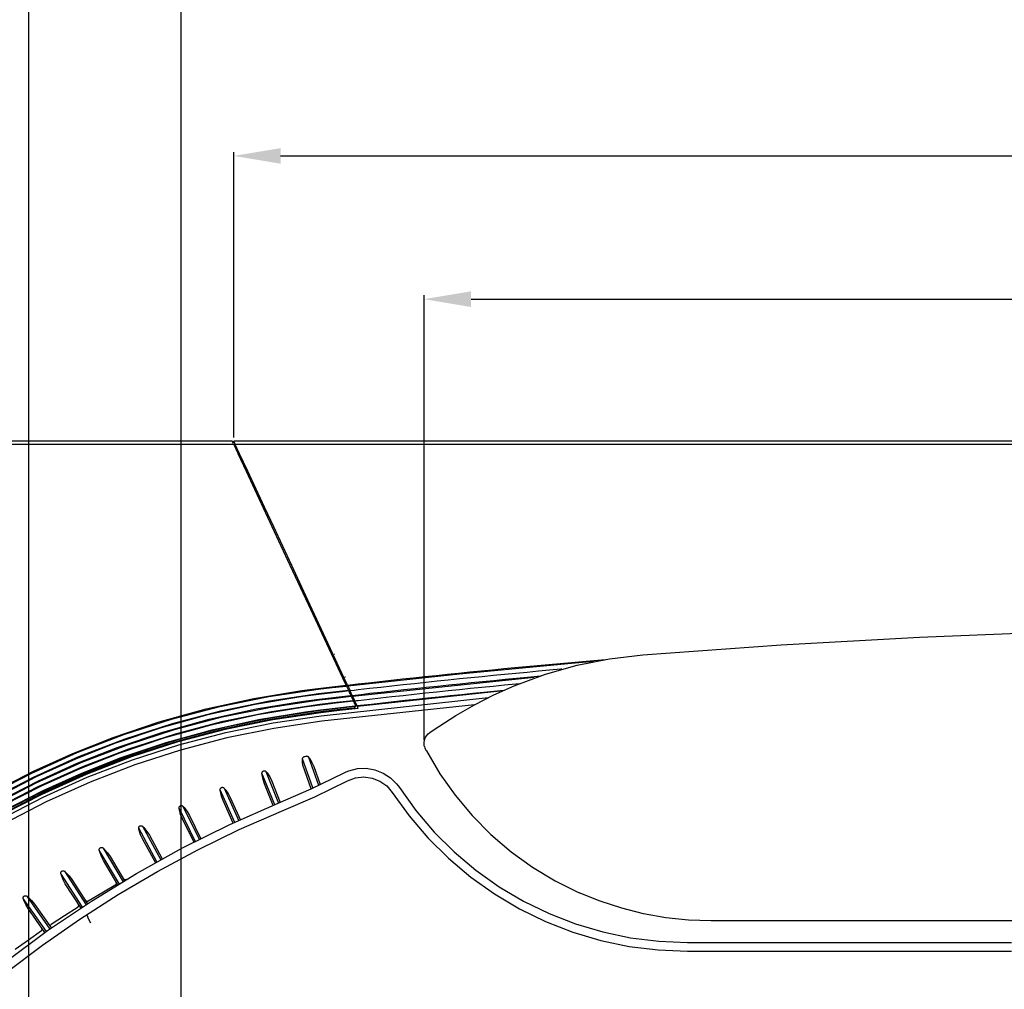
# Model space of a CAD drawing. Units: millimetres. Extents: x 10092 to 17778, y -876 to 1781.
# Drawn here: x 15461 to 15713, y 938 to 1186 of the extents above; entities that cross this region are included whole.
import ezdxf

# ---------------------------------------------------------------- set-up
doc = ezdxf.new("R2010")
doc.units = ezdxf.units.MM
doc.layers.get('0').update_dxf_attribs({"linetype": 'CONTINUOUS'})
doc.layers.get('Defpoints').update_dxf_attribs({"linetype": 'CONTINUOUS'})
doc.layers.add('TFR-TRI', color=7, linetype='CONTINUOUS', true_color=0xffffff)
doc.dimstyles.get("Standard").update_dxf_attribs({"dimtxt": 20, "dimasz": 12, "dimexe": 1, "dimexo": 1, "dimgap": 1, "dimtad": 1, "dimtoh": 1, "dimdec": 0, "dimzin": 0, "dimdsep": 46, "dimtxsty": 'Standard', "dimcen": 0.09, "dimadec": 0, "dimazin": 0, "dimtfac": 1, "dimtdec": 0, "dimtofl": 0, "dimtmove": 0, "dimatfit": 3, "dimfxl": 1, "dimtolj": 1, "dimtzin": 0, "dimarcsym": 0})

# ---------------------------------------------------------------- blocks, each defined once
blk = doc.blocks.new('*D85')
at = {"color": 0, "lineweight": -2, "transparency": 16777216}
for p, q in [((15272.54, 1040.45), (15272.54, 1349.1)), ((15284.54, 1348.1), (16310.54, 1348.1)), ((16322.54, 1040.45), (16322.54, 1349.1))]:
    blk.add_line(p, q, dxfattribs=at)
at = {"color": 0, "transparency": 16777216}
for points in [[(15284.54, 1350.1), (15284.54, 1346.1), (15272.54, 1348.1)], [(16310.54, 1350.1), (16310.54, 1346.1), (16322.54, 1348.1)]]:
    blk.add_solid(points, dxfattribs=at)
at = {"layer": 'Defpoints', "color": 0, "transparency": 16777216}
for p in [(16322.54, 1348.1), (15272.54, 1039.45), (16322.54, 1039.45)]:
    blk.add_point(p, dxfattribs=at)
at = {"color": 0, "transparency": 16777216, "insert": (15803.72, 1359.1), "char_height": 20, "attachment_point": 5}
blk.add_mtext('\\A1;1050', dxfattribs=at)
blk = doc.blocks.new('*D87')
at = {"color": 0, "lineweight": -2, "transparency": 16777216}
for p, q in [((15320.13, 562.7), (15320.13, 1303.8)), ((15332.13, 1302.8), (16263.03, 1302.8)), ((16275.03, 555.07), (16275.03, 1303.8))]:
    blk.add_line(p, q, dxfattribs=at)
at = {"color": 0, "transparency": 16777216}
for points in [[(15332.13, 1304.8), (15332.13, 1300.8), (15320.13, 1302.8)], [(16263.03, 1304.8), (16263.03, 1300.8), (16275.03, 1302.8)]]:
    blk.add_solid(points, dxfattribs=at)
at = {"layer": 'Defpoints', "color": 0, "transparency": 16777216}
for p in [(16275.03, 1302.8), (15320.13, 561.7), (16275.03, 554.07)]:
    blk.add_point(p, dxfattribs=at)
at = {"color": 0, "transparency": 16777216, "insert": (15797.57, 1313.8), "char_height": 20, "attachment_point": 5}
blk.add_mtext('\\A1;955', dxfattribs=at)
blk = doc.blocks.new('*D88')
at = {"color": 0, "lineweight": -2, "transparency": 16777216}
for p, q in [((15463.26, 554.13), (15463.26, 1245.45)), ((15475.26, 1244.45), (16119.83, 1244.45)), ((16131.83, 554.13), (16131.83, 1245.45))]:
    blk.add_line(p, q, dxfattribs=at)
at = {"color": 0, "transparency": 16777216}
for points in [[(15475.26, 1246.45), (15475.26, 1242.45), (15463.26, 1244.45)], [(16119.83, 1246.45), (16119.83, 1242.45), (16131.83, 1244.45)]]:
    blk.add_solid(points, dxfattribs=at)
at = {"layer": 'Defpoints', "color": 0, "transparency": 16777216}
for p in [(16131.83, 1244.45), (15463.26, 553.13), (16131.83, 553.13)]:
    blk.add_point(p, dxfattribs=at)
at = {"color": 0, "transparency": 16777216, "insert": (15797.54, 1255.45), "char_height": 20, "attachment_point": 5}
blk.add_mtext('\\A1;669', dxfattribs=at)
blk = doc.blocks.new('*D89')
at = {"color": 0, "lineweight": -2, "transparency": 16777216}
for p, q in [((15564.4, 1001.77), (15564.4, 1115.47)), ((15576.4, 1114.47), (16018.69, 1114.47)), ((16030.69, 1001.94), (16030.69, 1115.47))]:
    blk.add_line(p, q, dxfattribs=at)
at = {"color": 0, "transparency": 16777216}
for points in [[(15576.4, 1116.47), (15576.4, 1112.47), (15564.4, 1114.47)], [(16018.69, 1116.47), (16018.69, 1112.47), (16030.69, 1114.47)]]:
    blk.add_solid(points, dxfattribs=at)
at = {"layer": 'Defpoints', "color": 0, "transparency": 16777216}
for p in [(16030.69, 1114.47), (15564.4, 1000.77), (16030.69, 1000.94)]:
    blk.add_point(p, dxfattribs=at)
at = {"color": 0, "transparency": 16777216, "insert": (15797.55, 1125.47), "char_height": 20, "attachment_point": 5}
blk.add_mtext('\\A1;466', dxfattribs=at)
blk = doc.blocks.new('*D91')
at = {"color": 0, "lineweight": -2, "transparency": 16777216}
for p, q in [((15502.23, 719.87), (15502.23, 1201.7)), ((16092.86, 719.87), (16092.86, 1201.7)), ((15514.23, 1200.7), (16080.86, 1200.7))]:
    blk.add_line(p, q, dxfattribs=at)
at = {"color": 0, "transparency": 16777216}
for points in [[(15514.23, 1202.7), (15514.23, 1198.7), (15502.23, 1200.7)], [(16080.86, 1202.7), (16080.86, 1198.7), (16092.86, 1200.7)]]:
    blk.add_solid(points, dxfattribs=at)
at = {"layer": 'Defpoints', "color": 0, "transparency": 16777216}
for p in [(16092.86, 1200.7), (15502.23, 718.87), (16092.86, 718.87)]:
    blk.add_point(p, dxfattribs=at)
at = {"color": 0, "transparency": 16777216, "insert": (15797.54, 1211.7), "char_height": 20, "attachment_point": 5}
blk.add_mtext('\\A1;591', dxfattribs=at)
blk = doc.blocks.new('*D93')
at = {"color": 0, "lineweight": -2, "transparency": 16777216}
for p, q in [((15515.7, 1079.13), (15515.7, 1152.11)), ((15527.7, 1151.11), (16067.38, 1151.11)), ((16079.38, 1079.13), (16079.38, 1152.11))]:
    blk.add_line(p, q, dxfattribs=at)
at = {"color": 0, "transparency": 16777216}
for points in [[(15527.7, 1153.11), (15527.7, 1149.11), (15515.7, 1151.11)], [(16067.38, 1153.11), (16067.38, 1149.11), (16079.38, 1151.11)]]:
    blk.add_solid(points, dxfattribs=at)
at = {"layer": 'Defpoints', "color": 0, "transparency": 16777216}
for p in [(16079.38, 1151.11), (15515.7, 1078.13), (16079.38, 1078.13)]:
    blk.add_point(p, dxfattribs=at)
at = {"color": 0, "transparency": 16777216, "insert": (15797.54, 1162.11), "char_height": 20, "attachment_point": 5}
blk.add_mtext('\\A1;564', dxfattribs=at)

msp = doc.modelspace()

# ---------------------------------------------------------------- linework, layer by layer
at = {"layer": 'TFR-TRI', "color": 7, "linetype": 'Continuous'}
for p, q in [((15515.33, 1078.13), (15380.86, 1078.13)), ((15515.61, 1077.54), (15515.33, 1078.13)), ((16079.38, 1078.13), (15515.7, 1078.13)), ((15515.98, 1077.54), (15515.7, 1078.13)), ((15473.97, 1077.31), (15432.22, 1077.32)), ((15515.72, 1077.31), (15473.97, 1077.31)), ((15515.61, 1077.54), (15515.81, 1077.11)), ((15515.81, 1077.11), (15516.23, 1076.21)), ((15516.18, 1077.11), (15515.98, 1077.54)), ((15561.31, 1077.3), (15516.09, 1077.31)), ((15516.6, 1076.21), (15516.18, 1077.11)), ((15516.23, 1076.21), (15516.82, 1074.95)), ((15517.19, 1074.95), (15516.6, 1076.21)), ((15606.54, 1077.3), (15561.31, 1077.3)), ((15702.04, 1077.3), (15606.54, 1077.3)), ((15797.54, 1077.29), (15702.04, 1077.3)), ((15517.14, 1075.04), (15516.78, 1075.04)), ((15518.93, 1070.43), (15516.82, 1074.95)), ((15519.27, 1070.47), (15517.19, 1074.95)), ((15521.09, 1065.8), (15518.93, 1070.43)), ((15521.44, 1065.84), (15519.27, 1070.47)), ((15523.3, 1061.06), (15521.09, 1065.8)), ((15523.66, 1061.08), (15521.44, 1065.84)), ((15525.55, 1056.22), (15523.3, 1061.06)), ((15525.92, 1056.22), (15523.66, 1061.08)), ((15527.84, 1051.32), (15525.55, 1056.22)), ((15528.22, 1051.29), (15525.92, 1056.22)), ((15530.15, 1046.35), (15527.84, 1051.32)), ((15530.53, 1046.33), (15528.22, 1051.29)), ((15534.82, 1036.35), (15530.15, 1046.35)), ((15535.19, 1036.35), (15530.53, 1046.33)), ((15539.5, 1026.3), (15534.82, 1036.35)), ((15539.86, 1026.32), (15535.19, 1036.35)), ((15655.73, 1026.07), (15691.15, 1028.06)), ((15691.15, 1028.06), (15726.59, 1029.48)), ((15544.2, 1016.24), (15539.5, 1026.3)), ((15544.54, 1016.28), (15539.86, 1026.32)), ((15620.33, 1023.52), (15655.73, 1026.07)), ((15541.52, 1023.7), (15541.54, 1023.71)), ((15541.54, 1023.71), (15541.56, 1023.71)), ((15611.87, 1022.51), (15620.33, 1023.52)), ((15573.48, 1018.66), (15602.14, 1021.39)), ((15584.77, 1019.98), (15587.65, 1020.26)), ((15587.65, 1020.26), (15590.53, 1020.53)), ((15590.53, 1020.53), (15593.42, 1020.8)), ((15593.42, 1020.8), (15596.3, 1021.06)), ((15595.44, 1018.55), (15603.58, 1020.86)), ((15596.3, 1021.06), (15599.19, 1021.32)), ((15599.19, 1021.32), (15602.07, 1021.58)), ((15602.07, 1021.58), (15604.96, 1021.83)), ((15602.14, 1021.39), (15607.83, 1021.88)), ((15603.58, 1020.86), (15611.87, 1022.51)), ((15604.96, 1021.83), (15607.84, 1022.08)), ((15607.84, 1022.08), (15610.77, 1022.33)), ((15543.48, 1017.77), (15544.29, 1017.86)), ((15544.87, 1015.57), (15573.48, 1018.66)), ((15546.1, 1012.95), (15592.52, 1017.76)), ((15558.84, 1017.33), (15561.72, 1017.64)), ((15561.72, 1017.64), (15564.6, 1017.95)), ((15564.6, 1017.95), (15567.48, 1018.25)), ((15567.48, 1018.25), (15570.36, 1018.55)), ((15570.36, 1018.55), (15573.24, 1018.84)), ((15573.24, 1018.84), (15576.12, 1019.13)), ((15576.34, 1017.62), (15573.46, 1017.33)), ((15576.12, 1019.13), (15579, 1019.42)), ((15579.22, 1017.91), (15576.34, 1017.62)), ((15579, 1019.42), (15581.89, 1019.7)), ((15582.11, 1018.19), (15579.22, 1017.91)), ((15581.89, 1019.7), (15584.77, 1019.98)), ((15584.99, 1018.47), (15582.11, 1018.19)), ((15587.87, 1018.75), (15584.99, 1018.47)), ((15587.45, 1015.59), (15595.44, 1018.55)), ((15590.76, 1019.02), (15587.87, 1018.75)), ((15588.01, 1017.53), (15590.89, 1017.8)), ((15593.64, 1019.29), (15590.76, 1019.02)), ((15590.89, 1017.8), (15594.14, 1018.1)), ((15596.52, 1019.56), (15593.64, 1019.29)), ((15599.41, 1019.82), (15596.52, 1019.56)), ((15599.63, 1019.84), (15599.41, 1019.82)), ((15537.28, 1014.69), (15540.9, 1015.11)), ((15538.69, 1015.06), (15541.56, 1015.4)), ((15540.9, 1015.11), (15544.53, 1015.53)), ((15541.56, 1015.4), (15544.43, 1015.73)), ((15544.2, 1016.24), (15544.24, 1016.15)), ((15544.24, 1016.15), (15544.28, 1016.06)), ((15544.28, 1016.06), (15544.32, 1015.97)), ((15544.32, 1015.97), (15544.36, 1015.89)), ((15544.36, 1015.89), (15544.39, 1015.81)), ((15544.39, 1015.81), (15544.42, 1015.75)), ((15544.42, 1015.75), (15544.44, 1015.71)), ((15544.44, 1015.71), (15544.46, 1015.68)), ((15544.46, 1015.68), (15544.46, 1015.67)), ((15544.46, 1015.67), (15544.47, 1015.65)), ((15544.46, 1015.67), (15544.46, 1015.67)), ((15544.47, 1015.65), (15544.48, 1015.63)), ((15544.48, 1015.63), (15544.5, 1015.58)), ((15544.5, 1015.58), (15544.53, 1015.53)), ((15544.53, 1015.53), (15545.02, 1014.48)), ((15544.57, 1016.22), (15544.54, 1016.28)), ((15544.6, 1016.16), (15544.57, 1016.22)), ((15544.64, 1016.07), (15544.6, 1016.16)), ((15544.68, 1015.99), (15544.64, 1016.07)), ((15544.71, 1015.92), (15544.68, 1015.99)), ((15544.74, 1015.85), (15544.71, 1015.92)), ((15544.77, 1015.8), (15544.74, 1015.85)), ((15544.79, 1015.75), (15544.77, 1015.8)), ((15544.78, 1015.77), (15547.49, 1016.08)), ((15544.8, 1015.72), (15544.79, 1015.75)), ((15544.81, 1015.7), (15544.8, 1015.72)), ((15544.81, 1015.7), (15544.84, 1015.64)), ((15544.84, 1015.64), (15544.87, 1015.57)), ((15544.87, 1015.57), (15545.37, 1014.52)), ((15547.49, 1016.08), (15550.2, 1016.38)), ((15550.2, 1016.38), (15553.08, 1016.7)), ((15553.3, 1015.19), (15550.43, 1014.86)), ((15553.08, 1016.7), (15555.96, 1017.02)), ((15556.18, 1015.5), (15553.3, 1015.19)), ((15555.96, 1017.02), (15558.84, 1017.33)), ((15559.06, 1015.82), (15556.18, 1015.5)), ((15561.94, 1016.13), (15559.06, 1015.82)), ((15564.82, 1016.43), (15561.94, 1016.13)), ((15562.08, 1014.92), (15564.96, 1015.22)), ((15567.7, 1016.74), (15564.82, 1016.43)), ((15564.96, 1015.22), (15567.84, 1015.52)), ((15570.58, 1017.04), (15567.7, 1016.74)), ((15567.84, 1015.52), (15570.72, 1015.82)), ((15573.46, 1017.33), (15570.58, 1017.04)), ((15570.72, 1015.82), (15573.6, 1016.12)), ((15573.6, 1016.12), (15576.48, 1016.41)), ((15579.19, 1015.16), (15576.31, 1014.87)), ((15576.48, 1016.41), (15579.36, 1016.69)), ((15582.07, 1015.44), (15579.19, 1015.16)), ((15579.36, 1016.69), (15582.24, 1016.98)), ((15584.95, 1015.72), (15582.07, 1015.44)), ((15582.24, 1016.98), (15585.13, 1017.26)), ((15582.26, 1013.27), (15587.45, 1015.59)), ((15587.84, 1016), (15584.95, 1015.72)), ((15585.13, 1017.26), (15588.01, 1017.53)), ((15588.68, 1016.08), (15587.84, 1016)), ((15512.16, 1010.28), (15524.7, 1012.84)), ((15520.81, 1012.34), (15533.1, 1014.36)), ((15533.37, 1012.85), (15521.17, 1010.83)), ((15524.7, 1012.84), (15537.28, 1014.69)), ((15524.88, 1011.75), (15537.41, 1013.59)), ((15533.1, 1014.36), (15535.17, 1014.64)), ((15535.4, 1013.12), (15533.37, 1012.85)), ((15535.17, 1014.64), (15537.25, 1014.9)), ((15537.43, 1013.37), (15535.4, 1013.12)), ((15537.25, 1014.89), (15537.97, 1014.98)), ((15537.41, 1013.59), (15541.21, 1014.04)), ((15539.61, 1013.62), (15537.43, 1013.37)), ((15537.97, 1014.98), (15538.69, 1015.06)), ((15538.08, 1007.94), (15580.81, 1012.57)), ((15539.05, 1012.34), (15541.93, 1012.67)), ((15541.79, 1013.88), (15539.61, 1013.62)), ((15541.21, 1014.04), (15545.02, 1014.48)), ((15541.67, 1012.44), (15545.75, 1012.91)), ((15543.46, 1014.07), (15541.79, 1013.88)), ((15541.93, 1012.67), (15544.81, 1013)), ((15545.12, 1014.26), (15543.46, 1014.07)), ((15544.81, 1013), (15545.23, 1013.05)), ((15545.02, 1014.48), (15545.02, 1014.48)), ((15545.02, 1014.48), (15545.02, 1014.47)), ((15545.02, 1014.47), (15545.05, 1014.41)), ((15545.05, 1014.41), (15545.08, 1014.34)), ((15545.08, 1014.34), (15545.09, 1014.33)), ((15545.09, 1014.33), (15545.09, 1014.31)), ((15545.09, 1014.31), (15545.1, 1014.3)), ((15545.1, 1014.3), (15545.12, 1014.27)), ((15545.12, 1014.27), (15545.14, 1014.22)), ((15545.14, 1014.22), (15545.16, 1014.17)), ((15545.16, 1014.17), (15545.19, 1014.1)), ((15545.19, 1014.1), (15545.23, 1014.03)), ((15545.23, 1014.03), (15545.27, 1013.94)), ((15545.23, 1013.05), (15545.66, 1013.1)), ((15545.27, 1013.94), (15545.31, 1013.84)), ((15545.37, 1013.73), (15545.31, 1013.84)), ((15545.37, 1014.52), (15545.38, 1014.48)), ((15545.42, 1013.61), (15545.37, 1013.73)), ((15545.38, 1014.48), (15545.4, 1014.45)), ((15545.4, 1014.45), (15545.41, 1014.42)), ((15545.41, 1014.42), (15545.43, 1014.38)), ((15545.42, 1013.61), (15545.46, 1013.52)), ((15545.43, 1014.38), (15545.43, 1014.37)), ((15545.43, 1014.37), (15545.44, 1014.35)), ((15545.45, 1014.34), (15545.44, 1014.35)), ((15545.46, 1014.31), (15545.45, 1014.34)), ((15545.48, 1014.27), (15545.46, 1014.31)), ((15545.46, 1013.52), (15545.51, 1013.43)), ((15546.51, 1014.42), (15545.47, 1014.3)), ((15545.51, 1014.21), (15545.48, 1014.27)), ((15545.54, 1014.14), (15545.51, 1014.21)), ((15545.51, 1013.43), (15545.55, 1013.34)), ((15545.58, 1014.06), (15545.54, 1014.14)), ((15545.55, 1013.34), (15545.59, 1013.26)), ((15545.62, 1013.97), (15545.58, 1014.06)), ((15545.59, 1013.26), (15545.62, 1013.19)), ((15545.66, 1013.88), (15545.62, 1013.97)), ((15545.62, 1013.19), (15545.65, 1013.13)), ((15545.65, 1013.13), (15545.67, 1013.08)), ((15545.72, 1013.77), (15545.66, 1013.88)), ((15545.67, 1013.08), (15545.68, 1013.05)), ((15545.68, 1013.05), (15545.69, 1013.04)), ((15545.69, 1013.04), (15545.69, 1013.03)), ((15545.69, 1013.04), (15545.69, 1013.04)), ((15545.69, 1013.03), (15545.69, 1013.03)), ((15545.69, 1013.03), (15545.72, 1012.97)), ((15545.77, 1013.65), (15545.72, 1013.77)), ((15545.72, 1012.97), (15545.75, 1012.91)), ((15545.75, 1012.91), (15546.24, 1011.86)), ((15545.8, 1013.59), (15545.77, 1013.65)), ((15545.83, 1013.53), (15545.8, 1013.59)), ((15545.87, 1013.44), (15545.83, 1013.53)), ((15545.9, 1013.36), (15545.87, 1013.44)), ((15545.94, 1013.29), (15545.9, 1013.36)), ((15545.97, 1013.22), (15545.94, 1013.29)), ((15545.99, 1013.17), (15545.97, 1013.22)), ((15546.01, 1013.13), (15545.99, 1013.17)), ((15546.01, 1013.14), (15548.28, 1013.4)), ((15546.03, 1013.09), (15546.01, 1013.13)), ((15546.04, 1013.08), (15546.03, 1013.09)), ((15546.04, 1013.08), (15546.04, 1013.08)), ((15546.04, 1013.08), (15546.04, 1013.07)), ((15546.04, 1013.07), (15546.07, 1013.01)), ((15546.07, 1013.01), (15546.1, 1012.95)), ((15546.1, 1012.95), (15546.59, 1011.9)), ((15547.55, 1014.54), (15546.51, 1014.42)), ((15583.89, 1014.19), (15547.32, 1010.33)), ((15550.43, 1014.86), (15547.55, 1014.54)), ((15548.28, 1013.4), (15550.56, 1013.66)), ((15550.56, 1013.66), (15553.44, 1013.98)), ((15556.15, 1012.75), (15553.27, 1012.43)), ((15553.44, 1013.98), (15556.32, 1014.29)), ((15559.02, 1013.06), (15556.15, 1012.75)), ((15556.32, 1014.29), (15559.2, 1014.61)), ((15561.9, 1013.37), (15559.02, 1013.06)), ((15559.2, 1014.61), (15562.08, 1014.92)), ((15564.78, 1013.68), (15561.9, 1013.37)), ((15567.66, 1013.98), (15564.78, 1013.68)), ((15565.32, 1012.49), (15568.2, 1012.79)), ((15570.54, 1014.28), (15567.66, 1013.98)), ((15568.2, 1012.79), (15571.08, 1013.09)), ((15573.43, 1014.58), (15570.54, 1014.28)), ((15571.08, 1013.09), (15573.96, 1013.39)), ((15576.31, 1014.87), (15573.43, 1014.58)), ((15573.96, 1013.39), (15576.84, 1013.68)), ((15576.84, 1013.68), (15579.72, 1013.97)), ((15577.27, 1010.72), (15582.26, 1013.27)), ((15579.72, 1013.97), (15584.83, 1014.46)), ((15499.77, 1007.03), (15512.16, 1010.28)), ((15508.65, 1009.66), (15520.81, 1012.34)), ((15521.17, 1010.83), (15509.09, 1008.17)), ((15512.4, 1009.2), (15524.88, 1011.75)), ((15512.76, 1007.61), (15525.15, 1010.14)), ((15521.42, 1009.66), (15533.57, 1011.65)), ((15533.84, 1010.15), (15521.77, 1008.17)), ((15525.15, 1010.14), (15537.6, 1011.96)), ((15525.33, 1009.05), (15537.73, 1010.87)), ((15533.57, 1011.65), (15535.57, 1011.92)), ((15535.8, 1010.41), (15533.84, 1010.15)), ((15535.57, 1011.92), (15537.58, 1012.17)), ((15537.75, 1010.66), (15535.8, 1010.41)), ((15537.58, 1012.16), (15538.31, 1012.25)), ((15537.6, 1011.96), (15541.67, 1012.44)), ((15537.73, 1010.87), (15541.98, 1011.37)), ((15539.76, 1010.89), (15537.75, 1010.65)), ((15577.27, 1010.76), (15538.25, 1006.5)), ((15538.31, 1012.25), (15539.05, 1012.34)), ((15541.76, 1011.12), (15539.76, 1010.89)), ((15544.05, 1011.39), (15541.76, 1011.12)), ((15541.98, 1011.37), (15546.24, 1011.86)), ((15542.29, 1009.94), (15545.17, 1010.27)), ((15546.82, 1010.27), (15542.37, 1009.76)), ((15546.34, 1011.65), (15544.05, 1011.39)), ((15545.17, 1010.27), (15546, 1010.37)), ((15546, 1010.37), (15546.84, 1010.47)), ((15546.24, 1011.86), (15546.27, 1011.79)), ((15546.27, 1011.79), (15546.3, 1011.73)), ((15546.3, 1011.73), (15546.31, 1011.72)), ((15546.31, 1011.72), (15546.31, 1011.7)), ((15546.31, 1011.7), (15546.32, 1011.68)), ((15546.32, 1011.68), (15546.33, 1011.65)), ((15546.33, 1011.65), (15546.36, 1011.61)), ((15546.36, 1011.61), (15546.38, 1011.56)), ((15546.38, 1011.56), (15546.41, 1011.49)), ((15546.41, 1011.49), (15546.44, 1011.42)), ((15546.44, 1011.42), (15546.48, 1011.34)), ((15546.48, 1011.34), (15546.52, 1011.25)), ((15546.52, 1011.25), (15546.53, 1011.24)), ((15546.53, 1011.24), (15546.53, 1011.23)), ((15546.56, 1011.18), (15546.53, 1011.23)), ((15546.58, 1011.13), (15546.56, 1011.18)), ((15546.62, 1011.05), (15546.58, 1011.13)), ((15546.59, 1011.9), (15546.62, 1011.83)), ((15546.62, 1011.83), (15546.65, 1011.77)), ((15546.65, 1010.98), (15546.62, 1011.05)), ((15546.65, 1011.77), (15546.65, 1011.76)), ((15546.65, 1011.76), (15546.66, 1011.74)), ((15546.65, 1010.98), (15546.69, 1010.89)), ((15546.67, 1011.73), (15546.66, 1011.74)), ((15546.68, 1011.7), (15546.67, 1011.73)), ((15547.1, 1011.74), (15546.68, 1011.69)), ((15546.7, 1011.65), (15546.68, 1011.7)), ((15546.69, 1010.89), (15546.74, 1010.79)), ((15546.73, 1011.6), (15546.7, 1011.65)), ((15546.76, 1011.52), (15546.73, 1011.6)), ((15546.74, 1010.79), (15546.77, 1010.73)), ((15546.8, 1011.44), (15546.76, 1011.52)), ((15546.77, 1010.73), (15546.79, 1010.67)), ((15546.79, 1010.67), (15546.82, 1010.61)), ((15546.84, 1011.36), (15546.8, 1011.44)), ((15546.82, 1010.61), (15546.83, 1010.55)), ((15546.82, 1010.27), (15546.84, 1010.34)), ((15546.83, 1010.55), (15546.84, 1010.5)), ((15546.88, 1011.27), (15546.84, 1011.36)), ((15546.84, 1010.5), (15546.85, 1010.46)), ((15546.85, 1010.42), (15546.84, 1010.4)), ((15546.84, 1010.34), (15546.84, 1010.4)), ((15546.85, 1010.46), (15546.85, 1010.42)), ((15546.94, 1011.14), (15546.88, 1011.27)), ((15547, 1011.02), (15546.94, 1011.14)), ((15547.02, 1010.96), (15547, 1011.02)), ((15547.05, 1010.9), (15547.02, 1010.96)), ((15547.09, 1010.81), (15547.05, 1010.9)), ((15547.13, 1010.73), (15547.09, 1010.81)), ((15547.51, 1011.78), (15547.1, 1011.74)), ((15547.17, 1010.66), (15547.13, 1010.73)), ((15547.2, 1010.59), (15547.17, 1010.66)), ((15547.22, 1010.54), (15547.2, 1010.59)), ((15547.24, 1010.5), (15547.22, 1010.54)), ((15547.23, 1010.51), (15549.08, 1010.72)), ((15547.26, 1010.46), (15547.24, 1010.5)), ((15547.26, 1010.45), (15547.26, 1010.46)), ((15547.27, 1010.44), (15547.26, 1010.45)), ((15547.27, 1010.43), (15547.27, 1010.44)), ((15547.29, 1010.38), (15547.27, 1010.43)), ((15547.32, 1010.33), (15547.29, 1010.38)), ((15547.56, 1009.8), (15547.32, 1010.33)), ((15550.39, 1012.11), (15547.51, 1011.78)), ((15549.08, 1010.72), (15550.92, 1010.93)), ((15553.27, 1012.43), (15550.39, 1012.11)), ((15550.92, 1010.93), (15553.8, 1011.25)), ((15553.8, 1011.25), (15556.68, 1011.56)), ((15556.68, 1011.56), (15559.56, 1011.88)), ((15559.56, 1011.88), (15562.44, 1012.19)), ((15562.44, 1012.19), (15565.32, 1012.49)), ((15572.55, 1008.01), (15577.27, 1010.72)), ((15496.65, 1006.33), (15508.65, 1009.66)), ((15509.09, 1008.17), (15497.17, 1004.85)), ((15500.07, 1005.97), (15512.4, 1009.2)), ((15500.52, 1004.4), (15512.76, 1007.61)), ((15509.4, 1007.01), (15521.42, 1009.66)), ((15521.77, 1008.17), (15509.83, 1005.54)), ((15513.01, 1006.53), (15525.33, 1009.05)), ((15522.04, 1006.97), (15534.05, 1008.94)), ((15537.96, 1008.91), (15525.56, 1007.09)), ((15537.92, 1009.24), (15525.6, 1007.43)), ((15537.99, 1008.69), (15525.67, 1006.89)), ((15525.81, 1006.14), (15538.08, 1007.94)), ((15534.05, 1008.94), (15535.97, 1009.19)), ((15535.97, 1009.19), (15537.9, 1009.43)), ((15537.9, 1009.43), (15538.66, 1009.52)), ((15542.37, 1009.76), (15537.92, 1009.24)), ((15542.16, 1009.4), (15537.96, 1008.91)), ((15542.77, 1009.25), (15537.99, 1008.69)), ((15538.66, 1009.52), (15539.41, 1009.61)), ((15539.41, 1009.61), (15542.29, 1009.94)), ((15546.36, 1009.89), (15542.16, 1009.4)), ((15547.56, 1009.8), (15542.77, 1009.25)), ((15568.13, 1005.16), (15572.55, 1008.01)), ((15484.85, 1002.36), (15496.65, 1006.33)), ((15487.59, 1003.1), (15499.77, 1007.03)), ((15487.96, 1002.06), (15500.07, 1005.97)), ((15497.53, 1003.72), (15509.4, 1007.01)), ((15509.83, 1005.54), (15498.04, 1002.27)), ((15500.83, 1003.34), (15513.01, 1006.53)), ((15510.15, 1004.36), (15522.04, 1006.97)), ((15525.6, 1007.43), (15513.36, 1004.94)), ((15525.56, 1007.09), (15513.37, 1004.6)), ((15525.67, 1006.89), (15513.47, 1004.4)), ((15513.65, 1003.66), (15525.81, 1006.14)), ((15538.25, 1006.5), (15526, 1004.7)), ((15566.99, 1004.39), (15568.13, 1005.16)), ((15475.67, 998.51), (15487.59, 1003.1)), ((15497.17, 1004.85), (15485.44, 1000.9)), ((15485.87, 999.8), (15497.53, 1003.72)), ((15488.49, 1000.52), (15500.52, 1004.4)), ((15488.86, 999.47), (15500.83, 1003.34)), ((15498.42, 1001.11), (15510.15, 1004.36)), ((15513.36, 1004.94), (15501.28, 1001.76)), ((15513.37, 1004.6), (15501.36, 1001.45)), ((15513.47, 1004.4), (15501.42, 1001.23)), ((15501.64, 1000.5), (15513.65, 1003.66)), ((15526, 1004.7), (15513.95, 1002.24)), ((15564.69, 1002.26), (15565, 1002.81)), ((15565, 1002.81), (15565.4, 1003.27)), ((15565.4, 1003.27), (15565.87, 1003.65)), ((15565.87, 1003.65), (15566.99, 1004.39)), ((15474.56, 998.29), (15484.85, 1002.36)), ((15485.44, 1000.9), (15475.22, 996.85)), ((15476.09, 997.49), (15487.96, 1002.06)), ((15476.71, 995.98), (15488.49, 1000.52)), ((15498.04, 1002.27), (15486.44, 998.37)), ((15486.89, 997.23), (15498.42, 1001.11)), ((15501.28, 1001.76), (15489.39, 997.93)), ((15501.36, 1001.45), (15489.55, 997.64)), ((15501.42, 1001.23), (15489.56, 997.41)), ((15489.83, 996.69), (15501.64, 1000.5)), ((15513.95, 1002.24), (15502.1, 999.13)), ((15564.39, 1001.07), (15564.48, 1001.65)), ((15564.41, 1000.47), (15564.39, 1001.07)), ((15564.44, 1000.27), (15564.41, 1000.47)), ((15564.49, 1000.07), (15564.44, 1000.27)), ((15564.48, 1001.65), (15564.69, 1002.26)), ((15564.49, 1000.07), (15564.61, 999.69)), ((15464.03, 993.26), (15475.67, 998.51)), ((15464.47, 993.73), (15474.56, 998.29)), ((15464.5, 992.26), (15476.09, 997.49)), ((15475.69, 995.78), (15485.87, 999.8)), ((15486.44, 998.37), (15476.33, 994.37)), ((15477.13, 994.96), (15488.86, 999.47)), ((15489.39, 997.93), (15477.75, 993.44)), ((15489.55, 997.64), (15477.94, 993.17)), ((15502.1, 999.13), (15490.43, 995.37)), ((15533.93, 997.46), (15533.66, 997.38)), ((15534.2, 997.55), (15533.93, 997.46)), ((15534.2, 997.55), (15534.29, 997.57)), ((15534.29, 997.57), (15534.39, 997.58)), ((15534.39, 997.58), (15534.48, 997.57)), ((15534.48, 997.57), (15534.57, 997.56)), ((15534.57, 997.56), (15534.65, 997.52)), ((15534.65, 997.52), (15534.73, 997.48)), ((15534.73, 997.48), (15534.79, 997.43)), ((15564.61, 999.69), (15564.77, 999.33)), ((15564.77, 999.33), (15564.88, 999.13)), ((15564.88, 999.13), (15564.98, 998.93)), ((15564.98, 998.93), (15568.45, 993.09)), ((15475.22, 996.85), (15465.2, 992.31)), ((15465.2, 990.79), (15476.71, 995.98)), ((15465.68, 989.79), (15477.13, 994.96)), ((15465.72, 991.27), (15475.69, 995.78)), ((15476.82, 993.26), (15486.89, 997.23)), ((15489.56, 997.41), (15477.94, 992.93)), ((15478.25, 992.23), (15489.83, 996.69)), ((15490.43, 995.37), (15478.96, 990.96)), ((15533.27, 996.95), (15533.29, 997.03)), ((15533.27, 996.87), (15533.27, 996.95)), ((15535.92, 989.45), (15533.27, 996.87)), ((15533.32, 996.06), (15533.27, 996.87)), ((15533.29, 997.03), (15533.32, 997.11)), ((15533.32, 997.11), (15533.37, 997.18)), ((15533.37, 995.25), (15533.32, 996.06)), ((15533.37, 997.18), (15533.43, 997.24)), ((15535.51, 989.26), (15533.37, 995.25)), ((15533.43, 997.24), (15533.5, 997.3)), ((15533.5, 997.3), (15533.57, 997.34)), ((15533.57, 997.34), (15533.66, 997.38)), ((15534.79, 997.43), (15534.84, 997.37)), ((15534.84, 997.37), (15537.42, 990.14)), ((15534.84, 997.37), (15534.96, 997.19)), ((15534.96, 997.19), (15535.09, 997.02)), ((15535.09, 997.02), (15535.72, 996)), ((15535.72, 996), (15536.19, 994.91)), ((15454.29, 988.24), (15464.03, 993.26)), ((15454.62, 988.69), (15464.47, 993.73)), ((15477.75, 993.44), (15466.38, 988.32)), ((15476.33, 994.37), (15466.42, 989.89)), ((15477.94, 993.17), (15466.52, 988.02)), ((15477.94, 992.93), (15466.59, 987.81)), ((15466.96, 988.81), (15476.82, 993.26)), ((15522.93, 993.35), (15522.94, 993.43)), ((15522.93, 993.27), (15522.93, 993.35)), ((15526.19, 985.15), (15522.93, 993.27)), ((15522.95, 993.05), (15522.93, 993.27)), ((15522.94, 993.43), (15522.97, 993.51)), ((15522.97, 992.83), (15522.95, 993.05)), ((15522.97, 993.51), (15523.02, 993.59)), ((15523.19, 991.64), (15522.97, 992.83)), ((15523.02, 993.59), (15523.07, 993.66)), ((15523.07, 993.66), (15523.14, 993.72)), ((15523.14, 993.72), (15523.21, 993.76)), ((15523.21, 993.76), (15523.29, 993.8)), ((15523.3, 993.8), (15523.29, 993.8)), ((15523.31, 993.81), (15523.3, 993.8)), ((15523.31, 993.81), (15523.4, 993.83)), ((15523.4, 993.83), (15523.49, 993.84)), ((15523.49, 993.84), (15523.59, 993.84)), ((15523.59, 993.84), (15523.67, 993.83)), ((15523.67, 993.83), (15523.76, 993.8)), ((15523.76, 993.8), (15523.84, 993.76)), ((15523.84, 993.76), (15523.9, 993.71)), ((15523.9, 993.71), (15523.95, 993.65)), ((15523.95, 993.65), (15527.19, 985.59)), ((15523.95, 993.65), (15524.09, 993.47)), ((15524.09, 993.47), (15524.22, 993.3)), ((15524.22, 993.3), (15524.9, 992.28)), ((15535.51, 989.24), (15543.8, 993.28)), ((15536.19, 994.91), (15537.83, 990.33)), ((15543.8, 993.28), (15544.45, 993.59)), ((15544.45, 993.59), (15545.13, 993.86)), ((15545.13, 993.86), (15547.33, 994.4)), ((15547.33, 994.4), (15549.58, 994.48)), ((15549.58, 994.48), (15551.81, 994.1)), ((15551.81, 994.1), (15553.9, 993.28)), ((15553.9, 993.28), (15555.78, 992.06)), ((15568.45, 993.09), (15572.36, 987.59)), ((15454.81, 987.27), (15464.5, 992.26)), ((15465.2, 992.31), (15455.41, 987.3)), ((15455.58, 985.83), (15465.2, 990.79)), ((15455.98, 986.29), (15465.72, 991.27)), ((15466.42, 989.89), (15456.74, 984.93)), ((15466.94, 987.13), (15478.25, 992.23)), ((15478.96, 990.96), (15467.68, 985.88)), ((15523.56, 990.48), (15523.19, 991.64)), ((15525.78, 984.96), (15523.56, 990.48)), ((15524.9, 992.28), (15525.43, 991.18)), ((15525.43, 991.18), (15527.6, 985.77)), ((15536.44, 987.23), (15544.81, 991.31)), ((15544.81, 991.31), (15546.84, 992.06)), ((15546.84, 992.06), (15548.98, 992.29)), ((15548.98, 992.29), (15551.1, 992)), ((15551.1, 992), (15553.09, 991.21)), ((15553.09, 991.21), (15554.83, 989.96)), ((15554.83, 989.96), (15556.23, 988.33)), ((15555.78, 992.06), (15557.38, 990.47)), ((15557.38, 990.47), (15557.74, 990.02)), ((15557.74, 990.02), (15558.07, 989.54)), ((15466.52, 988.02), (15455.4, 982.24)), ((15456.1, 984.86), (15465.68, 989.79)), ((15466.38, 988.32), (15456.87, 983.42)), ((15466.59, 987.81), (15457.1, 982.93)), ((15457.33, 983.88), (15466.96, 988.81)), ((15512.22, 989.1), (15512.24, 989.18)), ((15512.23, 989.02), (15512.22, 989.1)), ((15515.99, 980.59), (15512.23, 989.02)), ((15512.26, 988.8), (15512.23, 989.02)), ((15512.24, 989.18), (15512.26, 989.27)), ((15512.26, 989.27), (15512.3, 989.35)), ((15512.3, 988.58), (15512.26, 988.8)), ((15512.3, 989.35), (15512.36, 989.42)), ((15512.56, 987.37), (15512.3, 988.58)), ((15512.36, 989.42), (15512.42, 989.48)), ((15512.42, 989.48), (15512.49, 989.53)), ((15512.49, 989.53), (15512.57, 989.57)), ((15512.98, 986.23), (15512.56, 987.37)), ((15512.58, 989.57), (15512.57, 989.57)), ((15512.59, 989.58), (15512.58, 989.57)), ((15512.59, 989.58), (15512.68, 989.61)), ((15512.68, 989.61), (15512.77, 989.62)), ((15512.77, 989.62), (15512.86, 989.62)), ((15512.86, 989.62), (15512.95, 989.61)), ((15512.95, 989.61), (15513.03, 989.59)), ((15513.03, 989.59), (15513.11, 989.55)), ((15513.11, 989.55), (15513.18, 989.5)), ((15513.18, 989.5), (15513.24, 989.44)), ((15513.24, 989.44), (15516.99, 981.04)), ((15513.24, 989.44), (15513.38, 989.27)), ((15513.38, 989.27), (15513.52, 989.09)), ((15513.52, 989.09), (15514.24, 988.08)), ((15514.24, 988.08), (15514.82, 987)), ((15527.07, 985.54), (15535.51, 989.24)), ((15556.23, 988.33), (15560.57, 982.3)), ((15558.07, 989.54), (15562.31, 983.67)), ((15572.36, 987.59), (15576.71, 982.41)), ((15455.93, 981.41), (15466.94, 987.13)), ((15467.68, 985.88), (15456.69, 980.18)), ((15501.96, 984.83), (15502.03, 984.88)), ((15502.04, 984.88), (15502.03, 984.88)), ((15502.05, 984.88), (15502.04, 984.88)), ((15502.05, 984.88), (15502.14, 984.92)), ((15502.14, 984.92), (15502.23, 984.94)), ((15502.23, 984.94), (15502.32, 984.94)), ((15502.32, 984.94), (15502.41, 984.93)), ((15502.41, 984.93), (15502.5, 984.91)), ((15502.5, 984.91), (15502.58, 984.87)), ((15502.58, 984.87), (15502.65, 984.83)), ((15515.58, 980.41), (15512.98, 986.23)), ((15514.68, 980.1), (15527.07, 985.54)), ((15514.82, 987), (15517.4, 981.22)), ((15527.91, 983.5), (15536.44, 987.23)), ((15501.71, 984.39), (15501.72, 984.47)), ((15501.72, 984.3), (15501.71, 984.39)), ((15501.72, 984.47), (15501.74, 984.56)), ((15505.95, 975.72), (15501.72, 984.3)), ((15501.76, 984.08), (15501.72, 984.3)), ((15501.74, 984.56), (15501.78, 984.64)), ((15501.8, 983.86), (15501.76, 984.08)), ((15501.78, 984.64), (15501.83, 984.72)), ((15502.12, 982.66), (15501.8, 983.86)), ((15501.83, 984.72), (15501.89, 984.78)), ((15501.89, 984.78), (15501.96, 984.83)), ((15502.58, 981.54), (15502.12, 982.66)), ((15502.65, 984.83), (15502.71, 984.77)), ((15502.71, 984.77), (15506.93, 976.22)), ((15502.71, 984.77), (15502.86, 984.6)), ((15502.86, 984.6), (15503.01, 984.43)), ((15503.01, 984.43), (15503.77, 983.44)), ((15503.77, 983.44), (15504.38, 982.39)), ((15504.38, 982.39), (15507.32, 976.43)), ((15517.13, 978.79), (15527.91, 983.5)), ((15562.31, 983.67), (15566.99, 978.19)), ((15576.71, 982.41), (15581.51, 977.58)), ((15491.89, 979.8), (15491.98, 979.81)), ((15491.98, 979.81), (15492.07, 979.8)), ((15492.07, 979.8), (15492.16, 979.78)), ((15505.56, 975.51), (15502.58, 981.54)), ((15502.59, 974.11), (15514.68, 980.1)), ((15560.57, 982.3), (15565.38, 976.68)), ((15491.4, 979.32), (15491.42, 979.4)), ((15491.4, 979.23), (15491.4, 979.32)), ((15491.41, 979.14), (15491.4, 979.23)), ((15496.05, 970.58), (15491.41, 979.14)), ((15491.46, 978.92), (15491.41, 979.14)), ((15491.42, 979.4), (15491.45, 979.49)), ((15491.45, 979.49), (15491.5, 979.57)), ((15491.52, 978.7), (15491.46, 978.92)), ((15491.5, 979.57), (15491.56, 979.63)), ((15491.88, 977.51), (15491.52, 978.7)), ((15491.56, 979.63), (15491.63, 979.69)), ((15491.63, 979.69), (15491.7, 979.73)), ((15491.71, 979.74), (15491.7, 979.73)), ((15491.72, 979.74), (15491.71, 979.74)), ((15491.72, 979.74), (15491.8, 979.78)), ((15491.8, 979.78), (15491.89, 979.8)), ((15492.37, 976.42), (15491.88, 977.51)), ((15492.16, 979.78), (15492.24, 979.75)), ((15492.24, 979.75), (15492.31, 979.7)), ((15492.31, 979.7), (15492.38, 979.65)), ((15492.38, 979.65), (15497.02, 971.09)), ((15492.38, 979.65), (15492.54, 979.48)), ((15492.54, 979.48), (15492.69, 979.31)), ((15492.69, 979.31), (15493.49, 978.36)), ((15493.49, 978.36), (15494.14, 977.35)), ((15494.14, 977.35), (15497.42, 971.3)), ((15506.56, 973.67), (15517.13, 978.79)), ((15566.99, 978.19), (15572.12, 973.09)), ((15581.51, 977.58), (15586.67, 973.16)), ((15495.67, 970.35), (15492.37, 976.42)), ((15565.38, 976.68), (15570.63, 971.46)), ((15481.3, 973.73), (15481.32, 973.82)), ((15481.3, 973.64), (15481.3, 973.73)), ((15481.32, 973.55), (15481.3, 973.64)), ((15481.32, 973.82), (15481.35, 973.9)), ((15486.46, 964.89), (15481.32, 973.55)), ((15481.38, 973.33), (15481.32, 973.55)), ((15481.35, 973.9), (15481.39, 973.98)), ((15481.44, 973.11), (15481.38, 973.33)), ((15481.39, 973.98), (15481.45, 974.05)), ((15481.84, 971.95), (15481.44, 973.11)), ((15481.45, 974.05), (15481.51, 974.11)), ((15481.51, 974.11), (15481.58, 974.16)), ((15481.59, 974.16), (15481.58, 974.16)), ((15481.6, 974.17), (15481.59, 974.16)), ((15481.6, 974.17), (15481.68, 974.21)), ((15481.68, 974.21), (15481.77, 974.23)), ((15481.77, 974.23), (15481.86, 974.25)), ((15481.86, 974.25), (15481.95, 974.24)), ((15481.95, 974.24), (15482.04, 974.23)), ((15482.04, 974.23), (15482.12, 974.2)), ((15482.12, 974.2), (15482.2, 974.15)), ((15482.2, 974.15), (15482.27, 974.1)), ((15482.27, 974.1), (15487.4, 965.45)), ((15482.27, 974.1), (15482.43, 973.94)), ((15482.43, 973.94), (15482.59, 973.78)), ((15482.59, 973.78), (15483.42, 972.87)), ((15483.42, 972.87), (15484.1, 971.89)), ((15490.8, 967.6), (15502.59, 974.11)), ((15496.21, 968.13), (15506.56, 973.67)), ((15572.12, 973.09), (15577.67, 968.42)), ((15586.67, 973.16), (15592.15, 969.19)), ((15482.37, 970.9), (15481.84, 971.95)), ((15486.07, 964.66), (15482.37, 970.9)), ((15484.1, 971.89), (15487.78, 965.68)), ((15495.29, 969.85), (15495.29, 969.85)), ((15570.63, 971.46), (15576.32, 966.67)), ((15471.44, 967.73), (15471.45, 967.82)), ((15471.44, 967.64), (15471.44, 967.73)), ((15471.46, 967.55), (15471.44, 967.64)), ((15471.45, 967.82), (15471.48, 967.91)), ((15477.03, 958.94), (15471.46, 967.55)), ((15471.53, 967.34), (15471.46, 967.55)), ((15471.48, 967.91), (15471.52, 967.99)), ((15471.52, 967.99), (15471.58, 968.06)), ((15471.6, 967.13), (15471.53, 967.34)), ((15471.58, 968.06), (15471.64, 968.12)), ((15471.64, 968.12), (15471.7, 968.17)), ((15471.71, 968.18), (15471.7, 968.17)), ((15471.72, 968.18), (15471.71, 968.18)), ((15471.72, 968.18), (15471.8, 968.23)), ((15471.8, 968.23), (15471.89, 968.25)), ((15471.89, 968.25), (15471.98, 968.27)), ((15471.98, 968.27), (15472.07, 968.27)), ((15472.07, 968.27), (15472.16, 968.26)), ((15472.16, 968.26), (15472.24, 968.23)), ((15472.24, 968.23), (15472.32, 968.19)), ((15472.32, 968.19), (15472.39, 968.14)), ((15472.39, 968.14), (15477.94, 959.55)), ((15472.39, 968.14), (15472.56, 967.99)), ((15472.56, 967.99), (15472.72, 967.84)), ((15472.72, 967.84), (15473.58, 966.96)), ((15479.3, 960.54), (15490.8, 967.6)), ((15486.11, 962.21), (15496.21, 968.13)), ((15577.67, 968.42), (15583.59, 964.21)), ((15592.15, 969.19), (15597.95, 965.69)), ((15472.04, 965.99), (15471.6, 967.13)), ((15472.61, 964.96), (15472.04, 965.99)), ((15476.66, 958.69), (15472.61, 964.96)), ((15473.58, 966.96), (15474.29, 966.02)), ((15474.29, 966.02), (15478.31, 959.8)), ((15485.45, 964.61), (15485.71, 964.94)), ((15485.71, 964.94), (15485.65, 965.37)), ((15487.41, 966.3), (15487.74, 966.05)), ((15487.74, 966.05), (15488.15, 966.1)), ((15576.32, 966.67), (15582.4, 962.35)), ((15597.95, 965.69), (15604.06, 962.66)), ((15476.29, 955.92), (15486.11, 962.21)), ((15481.98, 962.58), (15478.43, 960.52)), ((15485.54, 964.65), (15481.98, 962.58)), ((15485.45, 964.6), (15485.45, 964.61)), ((15582.4, 962.35), (15588.79, 958.56)), ((15583.59, 964.21), (15589.82, 960.51)), ((15609.44, 960.48), (15604.06, 962.66)), ((15461.82, 961.34), (15461.83, 961.43)), ((15461.83, 961.25), (15461.82, 961.34)), ((15461.83, 961.43), (15461.85, 961.51)), ((15461.85, 961.16), (15461.83, 961.25)), ((15461.85, 961.51), (15461.89, 961.6)), ((15467.78, 952.73), (15461.85, 961.16)), ((15461.93, 960.95), (15461.85, 961.16)), ((15461.89, 961.6), (15461.95, 961.67)), ((15462, 960.74), (15461.93, 960.95)), ((15461.95, 961.67), (15462, 961.74)), ((15462, 961.74), (15462.07, 961.79)), ((15462.48, 959.63), (15462, 960.74)), ((15462.08, 961.79), (15462.07, 961.79)), ((15462.09, 961.8), (15462.08, 961.79)), ((15462.09, 961.8), (15462.17, 961.85)), ((15462.17, 961.85), (15462.25, 961.88)), ((15462.25, 961.88), (15462.34, 961.9)), ((15462.34, 961.9), (15462.43, 961.9)), ((15462.43, 961.9), (15462.52, 961.9)), ((15462.52, 961.9), (15462.6, 961.87)), ((15462.6, 961.87), (15462.68, 961.84)), ((15462.68, 961.84), (15462.75, 961.79)), ((15462.75, 961.79), (15468.69, 953.34)), ((15462.75, 961.79), (15462.92, 961.64)), ((15462.92, 961.64), (15463.1, 961.5)), ((15463.1, 961.5), (15463.98, 960.67)), ((15463.98, 960.67), (15464.72, 959.76)), ((15464.72, 959.76), (15469.06, 953.59)), ((15468.09, 952.96), (15479.3, 960.54)), ((15476.08, 959.28), (15476.01, 959.7)), ((15477.72, 960.72), (15478.06, 960.48)), ((15478.06, 960.48), (15478.47, 960.54)), ((15589.82, 960.51), (15596.36, 957.33)), ((15614.94, 958.68), (15609.44, 960.48)), ((15463.08, 958.63), (15462.48, 959.63)), ((15467.41, 952.47), (15463.08, 958.63)), ((15475.9, 958.97), (15472.44, 956.76)), ((15475.83, 958.93), (15476.08, 959.28)), ((15475.83, 958.93), (15475.83, 958.93)), ((15588.79, 958.56), (15595.48, 955.3)), ((15596.36, 957.33), (15603.15, 954.68)), ((15620.54, 957.28), (15614.94, 958.68)), ((15626.23, 956.27), (15620.54, 957.28)), ((15466.76, 949.28), (15476.29, 955.92)), ((15468.27, 954.71), (15468.62, 954.49)), ((15472.44, 956.76), (15468.99, 954.54)), ((15478.14, 957.01), (15478.54, 955.93)), ((15478.54, 955.93), (15479.1, 954.92)), ((15595.48, 955.3), (15602.45, 952.59)), ((15603.15, 954.68), (15610.11, 952.62)), ((15632.02, 955.66), (15626.23, 956.27)), ((15637.85, 955.45), (15632.02, 955.66)), ((15645.58, 955.45), (15637.85, 955.45)), ((15653.3, 955.45), (15645.58, 955.45)), ((15677.34, 955.45), (15653.3, 955.45)), ((15701.38, 955.45), (15677.34, 955.45)), ((15749.46, 955.45), (15701.38, 955.45)), ((15457.23, 944.86), (15468.09, 952.96)), ((15466.52, 952.88), (15463.16, 950.52)), ((15466.46, 952.85), (15466.69, 953.2)), ((15466.46, 952.84), (15466.46, 952.85)), ((15466.69, 953.2), (15466.6, 953.62)), ((15468.62, 954.49), (15469.03, 954.57)), ((15602.45, 952.59), (15609.61, 950.46)), ((15610.11, 952.62), (15617.21, 951.13)), ((15463.16, 950.52), (15459.81, 948.16)), ((15609.61, 950.46), (15616.89, 948.94)), ((15617.21, 951.13), (15624.44, 950.23)), ((15624.44, 950.23), (15631.75, 949.92)), ((15631.75, 949.92), (15631.76, 949.92)), ((15631.76, 949.92), (15631.76, 949.92)), ((15631.76, 949.92), (15673.21, 949.92)), ((15673.21, 949.92), (15714.65, 949.92)), ((15457.51, 942.27), (15466.76, 949.28)), ((15616.89, 948.94), (15624.27, 948.02)), ((15624.27, 948.02), (15631.75, 947.71)), ((15631.75, 947.71), (15673.2, 947.71)), ((15673.2, 947.71), (15714.65, 947.71))]:
    msp.add_line(p, q, dxfattribs=at)
for start, end in [(276.5208, 342.9347), (342.9338, 344.5305), (347.2018, 7.2789)]:
    msp.add_arc((15546.29, 1010.44), 0.553, start, end, dxfattribs=at)

# ---------------------------------------------------------------- dimensions: what is measured, and where the dimension line sits
for base, p1, p2, picture, middle in [((16322.54, 1348.1), (15272.54, 1039.45), (16322.54, 1039.45), '*D85', (15803.72, 1348.1)), ((16275.03, 1302.8), (15320.13, 561.7), (16275.03, 554.07), '*D87', (15797.57, 1302.8)), ((16131.83, 1244.45), (15463.26, 553.13), (16131.83, 553.13), '*D88', (15797.54, 1244.45)), ((16092.86, 1200.7), (15502.23, 718.87), (16092.86, 718.87), '*D91', (15797.54, 1200.7))]:
    dim = msp.add_linear_dim(base=base, p1=p1, p2=p2, dimstyle='Standard')
    dim.commit()
    dim.dimension.update_dxf_attribs({"geometry": picture, "text_midpoint": middle, "dimtype": 160})
dim = msp.add_linear_dim(base=(16079.38, 1151.11), p1=(15515.7, 1078.13), p2=(16079.38, 1078.13), dimstyle='Standard', override={"dimtxsty": 'Standard'})
dim.commit()
dim.dimension.update_dxf_attribs({"geometry": '*D93', "text_midpoint": (15797.54, 1162.11)})
dim = msp.add_linear_dim(base=(16030.69, 1114.47), p1=(15564.4, 1000.77), p2=(16030.69, 1000.94), dimstyle='Standard', override={"dimtxsty": 'Standard'})
dim.commit()
dim.dimension.update_dxf_attribs({"geometry": '*D89', "text_midpoint": (15797.55, 1114.47), "dimtype": 160})

doc.saveas('drawing.dxf')
